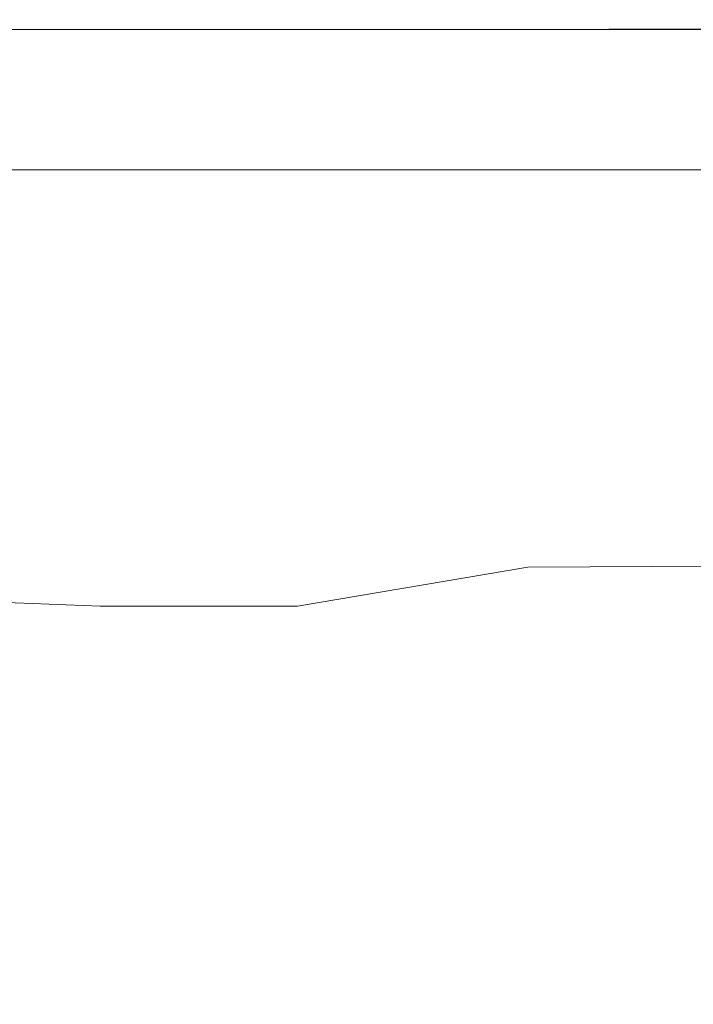
# Model space of a CAD drawing. Extents: x -850 to 850, y -377 to 377.
# Drawn here: x 94 to 191, y 236 to 377 of the extents above; entities that cross this region are included whole.
import ezdxf

# ---------------------------------------------------------------- set-up
doc = ezdxf.new("R2010")
doc.units = 0
doc.header["$LTSCALE"] = 500
doc.header["$MEASUREMENT"] = 0
doc.layers.add('SEKWANA', color=7, linetype='Continuous')

msp = doc.modelspace()

# ---------------------------------------------------------------- linework, layer by layer
at = {"layer": 'SEKWANA', "lineweight": 0}
for points, invisible_edges in [([(102.6, 377.3, 182.1), (76.7, 377.3, 178.6), (76.7, 377.3, 182.1), (102.6, 377.3, 182.1)], 15), ([(76.7, 377.3, 178.6), (102.6, 377.3, 182.1), (102.6, 377.3, 178.6), (76.7, 377.3, 178.6)], 15), ([(102.6, 377.3, 182.1), (76.7, 377.2, 184.4), (102.6, 377.2, 184.4), (102.6, 377.3, 182.1)], 15), ([(76.7, 377.2, 184.4), (102.6, 377.3, 182.1), (76.7, 377.3, 182.1), (76.7, 377.2, 184.4)], 15), ([(102.6, 377.3, 173.6), (76.7, 377.3, 178.6), (102.6, 377.3, 178.6), (102.6, 377.3, 173.6)], 15), ([(76.7, 377.3, 178.6), (102.6, 377.3, 173.6), (76.7, 377.3, 173.6), (76.7, 377.3, 178.6)], 15), ([(102.6, 377.3, 173.6), (76.7, 377.3, 167.8), (76.7, 377.3, 173.6), (102.6, 377.3, 173.6)], 15), ([(76.7, 377.3, 167.8), (102.6, 377.3, 173.6), (102.6, 377.3, 167.8), (76.7, 377.3, 167.8)], 15), ([(102.6, 377.3, 162), (76.7, 377.3, 157), (76.7, 377.3, 162), (102.6, 377.3, 162)], 15), ([(76.7, 377.3, 157), (102.6, 377.3, 162), (102.6, 377.3, 157), (76.7, 377.3, 157)], 15), ([(102.6, 377.3, 162), (76.7, 377.3, 167.8), (102.6, 377.3, 167.8), (102.6, 377.3, 162)], 15), ([(76.7, 377.3, 167.8), (102.6, 377.3, 162), (76.7, 377.3, 162), (76.7, 377.3, 167.8)], 15), ([(102.6, 377.3, 153.4), (76.7, 377.3, 157), (102.6, 377.3, 157), (102.6, 377.3, 153.4)], 15), ([(76.7, 377.3, 157), (102.6, 377.3, 153.4), (76.7, 377.3, 153.4), (76.7, 377.3, 157)], 15), ([(102.6, 377.3, 153.4), (76.7, 377, 151.2), (76.7, 377.3, 153.4), (102.6, 377.3, 153.4)], 15), ([(76.7, 377, 151.2), (102.6, 377.3, 153.4), (102.6, 377, 151.2), (76.7, 377, 151.2)], 15), ([(102.6, 377, 185.8), (76.7, 377.2, 184.4), (76.7, 377, 185.8), (102.6, 377, 185.8)], 15), ([(76.7, 377.2, 184.4), (102.6, 377, 185.8), (102.6, 377.2, 184.4), (76.7, 377.2, 184.4)], 15), ([(102.6, 377, 185.8), (76.7, 376.6, 186.5), (102.5, 376.6, 186.5), (102.6, 377, 185.8)], 15), ([(76.7, 376.6, 186.5), (102.6, 377, 185.8), (76.7, 377, 185.8), (76.7, 376.6, 186.5)], 15), ([(102.5, 375.9, 149.7), (76.7, 377, 151.2), (102.6, 377, 151.2), (102.5, 375.9, 149.7)], 15), ([(76.7, 377, 151.2), (102.5, 375.9, 149.7), (76.7, 375.9, 149.7), (76.7, 377, 151.2)], 15), ([(102.5, 375.9, 187), (76.7, 376.6, 186.5), (76.7, 375.9, 187), (102.5, 375.9, 187)], 11), ([(76.7, 376.6, 186.5), (102.5, 375.9, 187), (102.5, 376.6, 186.5), (76.7, 376.6, 186.5)], 15), ([(131.9, 376.6, 186.5), (102.6, 377, 185.8), (102.5, 376.6, 186.5), (131.9, 376.6, 186.5)], 15), ([(102.5, 375.9, 149.7), (131.9, 377, 151.2), (131.9, 375.9, 149.7), (102.5, 375.9, 149.7)], 15), ([(131.9, 377, 151.2), (102.5, 375.9, 149.7), (102.6, 377, 151.2), (131.9, 377, 151.2)], 15), ([(102.5, 375.9, 187), (131.9, 376.6, 186.5), (102.5, 376.6, 186.5), (102.5, 375.9, 187)], 15), ([(131.9, 376.6, 186.5), (102.5, 375.9, 187), (131.8, 375.9, 187), (131.9, 376.6, 186.5)], 13), ([(102.6, 377.3, 182.1), (131.9, 377.3, 178.6), (102.6, 377.3, 178.6), (102.6, 377.3, 182.1)], 15), ([(131.9, 377.3, 178.6), (102.6, 377.3, 182.1), (131.9, 377.3, 182.1), (131.9, 377.3, 178.6)], 15), ([(102.6, 377.3, 182.1), (131.9, 377.2, 184.4), (131.9, 377.3, 182.1), (102.6, 377.3, 182.1)], 15), ([(131.9, 377.2, 184.4), (102.6, 377.3, 182.1), (102.6, 377.2, 184.4), (131.9, 377.2, 184.4)], 15), ([(102.6, 377.3, 173.6), (131.9, 377.3, 167.8), (102.6, 377.3, 167.8), (102.6, 377.3, 173.6)], 15), ([(131.9, 377.3, 167.8), (102.6, 377.3, 173.6), (131.9, 377.3, 173.6), (131.9, 377.3, 167.8)], 15), ([(102.6, 377.3, 173.6), (131.9, 377.3, 178.6), (131.9, 377.3, 173.6), (102.6, 377.3, 173.6)], 15), ([(131.9, 377.3, 178.6), (102.6, 377.3, 173.6), (102.6, 377.3, 178.6), (131.9, 377.3, 178.6)], 15), ([(102.6, 377.3, 162), (131.9, 377.3, 157), (102.6, 377.3, 157), (102.6, 377.3, 162)], 15), ([(131.9, 377.3, 157), (102.6, 377.3, 162), (131.9, 377.3, 162), (131.9, 377.3, 157)], 15), ([(102.6, 377.3, 162), (131.9, 377.3, 167.8), (131.9, 377.3, 162), (102.6, 377.3, 162)], 15), ([(131.9, 377.3, 167.8), (102.6, 377.3, 162), (102.6, 377.3, 167.8), (131.9, 377.3, 167.8)], 15), ([(102.6, 377.3, 153.4), (131.9, 377, 151.2), (102.6, 377, 151.2), (102.6, 377.3, 153.4)], 15), ([(131.9, 377, 151.2), (102.6, 377.3, 153.4), (131.9, 377.3, 153.4), (131.9, 377, 151.2)], 15), ([(102.6, 377.3, 153.4), (131.9, 377.3, 157), (131.9, 377.3, 153.4), (102.6, 377.3, 153.4)], 15), ([(131.9, 377.3, 157), (102.6, 377.3, 153.4), (102.6, 377.3, 157), (131.9, 377.3, 157)], 15), ([(102.6, 377, 185.8), (131.9, 377.2, 184.4), (102.6, 377.2, 184.4), (102.6, 377, 185.8)], 15), ([(131.9, 377.2, 184.4), (102.6, 377, 185.8), (131.9, 377, 185.8), (131.9, 377.2, 184.4)], 15), ([(102.6, 377, 185.8), (131.9, 376.6, 186.5), (131.9, 377, 185.8), (102.6, 377, 185.8)], 15), ([(163.3, 375.9, 187), (131.9, 376.6, 186.5), (131.8, 375.9, 187), (163.3, 375.9, 187)], 15), ([(163.4, 377.3, 182.1), (131.9, 377.2, 184.4), (163.4, 377.2, 184.4), (163.4, 377.3, 182.1)], 15), ([(131.9, 377.2, 184.4), (163.4, 377.3, 182.1), (131.9, 377.3, 182.1), (131.9, 377.2, 184.4)], 15), ([(163.4, 377.3, 182.1), (131.9, 377.3, 178.6), (131.9, 377.3, 182.1), (163.4, 377.3, 182.1)], 15), ([(131.9, 377.3, 178.6), (163.4, 377.3, 182.1), (163.4, 377.3, 178.6), (131.9, 377.3, 178.6)], 15), ([(163.4, 377.3, 173.6), (131.9, 377.3, 178.6), (163.4, 377.3, 178.6), (163.4, 377.3, 173.6)], 15), ([(131.9, 377.3, 178.6), (163.4, 377.3, 173.6), (131.9, 377.3, 173.6), (131.9, 377.3, 178.6)], 15), ([(163.4, 377.3, 173.6), (131.9, 377.3, 167.8), (131.9, 377.3, 173.6), (163.4, 377.3, 173.6)], 15), ([(131.9, 377.3, 167.8), (163.4, 377.3, 173.6), (163.4, 377.3, 167.8), (131.9, 377.3, 167.8)], 15), ([(163.4, 377.3, 162), (131.9, 377.3, 167.8), (163.4, 377.3, 167.8), (163.4, 377.3, 162)], 15), ([(131.9, 377.3, 167.8), (163.4, 377.3, 162), (131.9, 377.3, 162), (131.9, 377.3, 167.8)], 15), ([(163.4, 377.3, 162), (131.9, 377.3, 157), (131.9, 377.3, 162), (163.4, 377.3, 162)], 15), ([(131.9, 377.3, 157), (163.4, 377.3, 162), (163.4, 377.3, 157), (131.9, 377.3, 157)], 15), ([(163.4, 377.3, 153.4), (131.9, 377.3, 157), (163.4, 377.3, 157), (163.4, 377.3, 153.4)], 15), ([(131.9, 377.3, 157), (163.4, 377.3, 153.4), (131.9, 377.3, 153.4), (131.9, 377.3, 157)], 15), ([(163.4, 377.3, 153.4), (131.9, 377, 151.2), (131.9, 377.3, 153.4), (163.4, 377.3, 153.4)], 15), ([(131.9, 377, 151.2), (163.4, 377.3, 153.4), (163.4, 377, 151.2), (131.9, 377, 151.2)], 15), ([(163.4, 377, 185.8), (131.9, 377.2, 184.4), (131.9, 377, 185.8), (163.4, 377, 185.8)], 15), ([(131.9, 377.2, 184.4), (163.4, 377, 185.8), (163.4, 377.2, 184.4), (131.9, 377.2, 184.4)], 15), ([(163.4, 377, 185.8), (131.9, 376.6, 186.5), (163.3, 376.6, 186.5), (163.4, 377, 185.8)], 15), ([(131.9, 376.6, 186.5), (163.4, 377, 185.8), (131.9, 377, 185.8), (131.9, 376.6, 186.5)], 15), ([(163.3, 375.9, 149.7), (131.9, 377, 151.2), (163.4, 377, 151.2), (163.3, 375.9, 149.7)], 15), ([(131.9, 377, 151.2), (163.3, 375.9, 149.7), (131.9, 375.9, 149.7), (131.9, 377, 151.2)], 13), ([(131.9, 376.6, 186.5), (163.3, 375.9, 187), (163.3, 376.6, 186.5), (131.9, 376.6, 186.5)], 15), ([(195.9, 376.6, 186.5), (163.4, 377, 185.8), (163.3, 376.6, 186.5), (195.9, 376.6, 186.5)], 15), ([(163.3, 375.9, 149.7), (195.9, 377, 151.2), (195.8, 375.9, 149.7), (163.3, 375.9, 149.7)], 15), ([(195.9, 377, 151.2), (163.3, 375.9, 149.7), (163.4, 377, 151.2), (195.9, 377, 151.2)], 15), ([(163.3, 375.9, 187), (195.9, 376.6, 186.5), (163.3, 376.6, 186.5), (163.3, 375.9, 187)], 15), ([(195.9, 376.6, 186.5), (163.3, 375.9, 187), (195.8, 376, 187), (195.9, 376.6, 186.5)], 13), ([(163.4, 377.3, 182.1), (195.9, 377.3, 178.6), (163.4, 377.3, 178.6), (163.4, 377.3, 182.1)], 15), ([(195.9, 377.3, 178.6), (163.4, 377.3, 182.1), (195.9, 377.3, 182.1), (195.9, 377.3, 178.6)], 15), ([(163.4, 377.3, 182.1), (195.9, 377.2, 184.4), (195.9, 377.3, 182.1), (163.4, 377.3, 182.1)], 15), ([(195.9, 377.2, 184.4), (163.4, 377.3, 182.1), (163.4, 377.2, 184.4), (195.9, 377.2, 184.4)], 15), ([(163.4, 377.3, 173.6), (195.9, 377.3, 178.6), (195.9, 377.3, 173.6), (163.4, 377.3, 173.6)], 15), ([(195.9, 377.3, 178.6), (163.4, 377.3, 173.6), (163.4, 377.3, 178.6), (195.9, 377.3, 178.6)], 15), ([(163.4, 377.3, 173.6), (195.9, 377.3, 167.8), (163.4, 377.3, 167.8), (163.4, 377.3, 173.6)], 15), ([(195.9, 377.3, 167.8), (163.4, 377.3, 173.6), (195.9, 377.3, 173.6), (195.9, 377.3, 167.8)], 15), ([(163.4, 377.3, 162), (195.9, 377.3, 157), (163.4, 377.3, 157), (163.4, 377.3, 162)], 15), ([(195.9, 377.3, 157), (163.4, 377.3, 162), (195.9, 377.3, 162), (195.9, 377.3, 157)], 15), ([(163.4, 377.3, 162), (195.9, 377.3, 167.8), (195.9, 377.3, 162), (163.4, 377.3, 162)], 15), ([(195.9, 377.3, 167.8), (163.4, 377.3, 162), (163.4, 377.3, 167.8), (195.9, 377.3, 167.8)], 15), ([(163.4, 377.3, 153.4), (195.9, 377.3, 157), (195.9, 377.3, 153.4), (163.4, 377.3, 153.4)], 15), ([(195.9, 377.3, 157), (163.4, 377.3, 153.4), (163.4, 377.3, 157), (195.9, 377.3, 157)], 15), ([(163.4, 377.3, 153.4), (195.9, 377, 151.2), (163.4, 377, 151.2), (163.4, 377.3, 153.4)], 15), ([(195.9, 377, 151.2), (163.4, 377.3, 153.4), (195.9, 377.3, 153.4), (195.9, 377, 151.2)], 15), ([(163.4, 377, 185.8), (195.9, 377.2, 184.4), (163.4, 377.2, 184.4), (163.4, 377, 185.8)], 15), ([(195.9, 377.2, 184.4), (163.4, 377, 185.8), (195.9, 377, 185.8), (195.9, 377.2, 184.4)], 15), ([(163.4, 377, 185.8), (195.9, 376.6, 186.5), (195.9, 377, 185.8), (163.4, 377, 185.8)], 15), ([(102.5, 375.9, 187), (76.7, 373.9, 187.2), (102.5, 373.9, 187.2), (102.5, 375.9, 187)], 15), ([(76.7, 373.9, 187.2), (102.5, 375.9, 187), (76.7, 375.9, 187), (76.7, 373.9, 187.2)], 15), ([(102.5, 375.9, 149.7), (76.7, 373.9, 149), (76.7, 375.9, 149.7), (102.5, 375.9, 149.7)], 11), ([(76.7, 373.9, 149), (102.5, 375.9, 149.7), (102.5, 373.9, 149), (76.7, 373.9, 149)], 15), ([(102.5, 375.9, 187), (131.8, 373.9, 187.2), (131.8, 375.9, 187), (102.5, 375.9, 187)], 15), ([(131.8, 373.9, 187.2), (102.5, 375.9, 187), (102.5, 373.9, 187.2), (131.8, 373.9, 187.2)], 15), ([(102.5, 375.9, 149.7), (131.8, 373.9, 149), (102.5, 373.9, 149), (102.5, 375.9, 149.7)], 15), ([(131.8, 373.9, 149), (102.5, 375.9, 149.7), (131.9, 375.9, 149.7), (131.8, 373.9, 149)], 13), ([(163.3, 375.9, 187), (131.8, 373.9, 187.2), (163.3, 374, 187.2), (163.3, 375.9, 187)], 15), ([(131.8, 373.9, 187.2), (163.3, 375.9, 187), (131.8, 375.9, 187), (131.8, 373.9, 187.2)], 13), ([(163.3, 375.9, 149.7), (131.8, 373.9, 149), (131.9, 375.9, 149.7), (163.3, 375.9, 149.7)], 15), ([(131.8, 373.9, 149), (163.3, 375.9, 149.7), (163.2, 373.9, 149), (131.8, 373.9, 149)], 15), ([(163.3, 375.9, 149.7), (195.7, 373.9, 149), (163.2, 373.9, 149), (163.3, 375.9, 149.7)], 15), ([(163.3, 375.9, 187), (195.8, 374.1, 187.2), (195.8, 376, 187), (163.3, 375.9, 187)], 15), ([(195.8, 374.1, 187.2), (163.3, 375.9, 187), (163.3, 374, 187.2), (195.8, 374.1, 187.2)], 15), ([(195.7, 373.9, 149), (163.3, 375.9, 149.7), (195.8, 375.9, 149.7), (195.7, 373.9, 149)], 13), ([(102.6, 369.6, 187.3), (76.7, 373.9, 187.2), (76.9, 369.6, 187.3), (102.6, 369.6, 187.3)], 15), ([(76.7, 373.9, 187.2), (102.6, 369.6, 187.3), (102.5, 373.9, 187.2), (76.7, 373.9, 187.2)], 15), ([(102.4, 370.6, 148.5), (76.7, 373.9, 149), (102.5, 373.9, 149), (102.4, 370.6, 148.5)], 15), ([(76.7, 373.9, 149), (102.4, 370.6, 148.5), (76.7, 370.6, 148.5), (76.7, 373.9, 149)], 15), ([(102.4, 370.6, 148.5), (131.8, 373.9, 149), (131.6, 370.6, 148.5), (102.4, 370.6, 148.5)], 15), ([(131.8, 373.9, 149), (102.4, 370.6, 148.5), (102.5, 373.9, 149), (131.8, 373.9, 149)], 15), ([(102.6, 369.6, 187.3), (131.8, 373.9, 187.2), (102.5, 373.9, 187.2), (102.6, 369.6, 187.3)], 15), ([(131.8, 373.9, 187.2), (102.6, 369.6, 187.3), (131.9, 369.6, 187.3), (131.8, 373.9, 187.2)], 15), ([(131.8, 373.9, 149), (163, 370.6, 148.5), (131.6, 370.6, 148.5), (131.8, 373.9, 149)], 15), ([(131.8, 373.9, 187.2), (163.3, 369.6, 187.3), (163.3, 374, 187.2), (131.8, 373.9, 187.2)], 15), ([(163.3, 369.6, 187.3), (131.8, 373.9, 187.2), (131.9, 369.6, 187.3), (163.3, 369.6, 187.3)], 15), ([(163, 370.6, 148.5), (131.8, 373.9, 149), (163.2, 373.9, 149), (163, 370.6, 148.5)], 15), ([(163, 370.6, 148.5), (195.7, 373.9, 149), (195.5, 370.6, 148.5), (163, 370.6, 148.5)], 15), ([(195.7, 373.9, 149), (163, 370.6, 148.5), (163.2, 373.9, 149), (195.7, 373.9, 149)], 15), ([(163.3, 369.6, 187.3), (195.8, 374.1, 187.2), (163.3, 374, 187.2), (163.3, 369.6, 187.3)], 15), ([(195.8, 374.1, 187.2), (163.3, 369.6, 187.3), (195.7, 369.8, 187.3), (195.8, 374.1, 187.2)], 15), ([(102.4, 370.6, 148.5), (76.7, 366.1, 148.2), (76.7, 370.6, 148.5), (102.4, 370.6, 148.5)], 15), ([(76.7, 366.1, 148.2), (102.4, 370.6, 148.5), (102.3, 366.1, 148.2), (76.7, 366.1, 148.2)], 15), ([(77.2, 362.2, 187.3), (102.6, 369.6, 187.3), (76.9, 369.6, 187.3), (77.2, 362.2, 187.3)], 15), ([(102.6, 369.6, 187.3), (77.2, 362.2, 187.3), (102.9, 362, 187.3), (102.6, 369.6, 187.3)], 15), ([(102.4, 370.6, 148.5), (131.5, 366.1, 148.2), (102.3, 366.1, 148.2), (102.4, 370.6, 148.5)], 15), ([(131.5, 366.1, 148.2), (102.4, 370.6, 148.5), (131.6, 370.6, 148.5), (131.5, 366.1, 148.2)], 15), ([(102.6, 369.6, 187.3), (132.1, 362, 187.3), (131.9, 369.6, 187.3), (102.6, 369.6, 187.3)], 15), ([(132.1, 362, 187.3), (102.6, 369.6, 187.3), (102.9, 362, 187.3), (132.1, 362, 187.3)], 15), ([(163, 370.6, 148.5), (131.5, 366.1, 148.2), (131.6, 370.6, 148.5), (163, 370.6, 148.5)], 15), ([(131.5, 366.1, 148.2), (163, 370.6, 148.5), (162.8, 366.1, 148.2), (131.5, 366.1, 148.2)], 15), ([(132.1, 362, 187.3), (163.3, 369.6, 187.3), (131.9, 369.6, 187.3), (132.1, 362, 187.3)], 15), ([(163.3, 369.6, 187.3), (132.1, 362, 187.3), (163.3, 362.1, 187.3), (163.3, 369.6, 187.3)], 15), ([(163, 370.6, 148.5), (195.2, 366.1, 148.2), (162.8, 366.1, 148.2), (163, 370.6, 148.5)], 15), ([(195.2, 366.1, 148.2), (163, 370.6, 148.5), (195.5, 370.6, 148.5), (195.2, 366.1, 148.2)], 15), ([(163.3, 369.6, 187.3), (195.7, 362.5, 187.3), (195.7, 369.8, 187.3), (163.3, 369.6, 187.3)], 15), ([(195.7, 362.5, 187.3), (163.3, 369.6, 187.3), (163.3, 362.1, 187.3), (195.7, 362.5, 187.3)], 15), ([(102.2, 361, 148.2), (76.7, 366.1, 148.2), (102.3, 366.1, 148.2), (102.2, 361, 148.2)], 15), ([(76.7, 366.1, 148.2), (102.2, 361, 148.2), (76.7, 361, 148.2), (76.7, 366.1, 148.2)], 15), ([(102.2, 361, 148.2), (131.5, 366.1, 148.2), (131.3, 361, 148.2), (102.2, 361, 148.2)], 15), ([(131.5, 366.1, 148.2), (102.2, 361, 148.2), (102.3, 366.1, 148.2), (131.5, 366.1, 148.2)], 15), ([(131.5, 366.1, 148.2), (162.5, 361, 148.2), (131.3, 361, 148.2), (131.5, 366.1, 148.2)], 15), ([(162.5, 361, 148.2), (131.5, 366.1, 148.2), (162.8, 366.1, 148.2), (162.5, 361, 148.2)], 15), ([(162.5, 361, 148.2), (195.2, 366.1, 148.2), (194.9, 361, 148.2), (162.5, 361, 148.2)], 15), ([(195.2, 366.1, 148.2), (162.5, 361, 148.2), (162.8, 366.1, 148.2), (195.2, 366.1, 148.2)], 15), ([(163.4, 350.2, 187.3), (195.7, 362.5, 187.3), (163.3, 362.1, 187.3), (163.4, 350.2, 187.3)], 15), ([(195.7, 362.5, 187.3), (163.4, 350.2, 187.3), (195.6, 351, 187.3), (195.7, 362.5, 187.3)], 15), ([(102.2, 361, 148.2), (76.7, 355.7, 148.2), (76.7, 361, 148.2), (102.2, 361, 148.2)], 15), ([(76.7, 355.7, 148.2), (102.2, 361, 148.2), (102.1, 355.7, 148.2), (76.7, 355.7, 148.2)], 11), ([(103.4, 350.1, 187.3), (77.2, 362.2, 187.3), (77.9, 350.4, 187.3), (103.4, 350.1, 187.3)], 15), ([(77.2, 362.2, 187.3), (103.4, 350.1, 187.3), (102.9, 362, 187.3), (77.2, 362.2, 187.3)], 15), ([(102.2, 361, 148.2), (131.1, 355.7, 148.2), (102.1, 355.7, 148.2), (102.2, 361, 148.2)], 13), ([(131.1, 355.7, 148.2), (102.2, 361, 148.2), (131.3, 361, 148.2), (131.1, 355.7, 148.2)], 15), ([(103.4, 350.1, 187.3), (132.1, 362, 187.3), (102.9, 362, 187.3), (103.4, 350.1, 187.3)], 15), ([(132.1, 362, 187.3), (103.4, 350.1, 187.3), (132.4, 350, 187.3), (132.1, 362, 187.3)], 15), ([(162.5, 361, 148.2), (131.1, 355.7, 148.2), (131.3, 361, 148.2), (162.5, 361, 148.2)], 15), ([(131.1, 355.7, 148.2), (162.5, 361, 148.2), (162.2, 355.7, 148.2), (131.1, 355.7, 148.2)], 11), ([(132.1, 362, 187.3), (163.4, 350.2, 187.3), (163.3, 362.1, 187.3), (132.1, 362, 187.3)], 15), ([(163.4, 350.2, 187.3), (132.1, 362, 187.3), (132.4, 350, 187.3), (163.4, 350.2, 187.3)], 15), ([(162.5, 361, 148.2), (194.6, 355.7, 148.2), (162.2, 355.7, 148.2), (162.5, 361, 148.2)], 13), ([(194.6, 355.7, 148.2), (162.5, 361, 148.2), (194.9, 361, 148.2), (194.6, 355.7, 148.2)], 15), ([(78.6, 336.4, 187.1), (103.4, 350.1, 187.3), (77.9, 350.4, 187.3), (78.6, 336.4, 187.1)], 15), ([(103.4, 350.1, 187.3), (78.6, 336.4, 187.1), (104.1, 335.8, 187.1), (103.4, 350.1, 187.3)], 15), ([(103.4, 350.1, 187.3), (133, 335.6, 187.1), (132.4, 350, 187.3), (103.4, 350.1, 187.3)], 15), ([(133, 335.6, 187.1), (103.4, 350.1, 187.3), (104.1, 335.8, 187.1), (133, 335.6, 187.1)], 15), ([(133, 335.6, 187.1), (163.4, 350.2, 187.3), (132.4, 350, 187.3), (133, 335.6, 187.1)], 15), ([(163.4, 350.2, 187.3), (133, 335.6, 187.1), (164.4, 335.7, 187.1), (163.4, 350.2, 187.3)], 15), ([(163.4, 350.2, 187.3), (196.8, 336.8, 187.2), (195.6, 351, 187.3), (163.4, 350.2, 187.3)], 15), ([(196.8, 336.8, 187.2), (163.4, 350.2, 187.3), (164.4, 335.7, 187.1), (196.8, 336.8, 187.2)], 15), ([(104.7, 321.3, 186.5), (78.6, 336.4, 187.1), (79.4, 322.1, 186.6), (104.7, 321.3, 186.5)], 15), ([(78.6, 336.4, 187.1), (104.7, 321.3, 186.5), (104.1, 335.8, 187.1), (78.6, 336.4, 187.1)], 15), ([(104.7, 321.3, 186.5), (133, 335.6, 187.1), (104.1, 335.8, 187.1), (104.7, 321.3, 186.5)], 15), ([(133, 335.6, 187.1), (104.7, 321.3, 186.5), (134, 320.8, 186.5), (133, 335.6, 187.1)], 15), ([(133, 335.6, 187.1), (166.9, 320.3, 186.7), (164.4, 335.7, 187.1), (133, 335.6, 187.1)], 15), ([(166.9, 320.3, 186.7), (133, 335.6, 187.1), (134, 320.8, 186.5), (166.9, 320.3, 186.7)], 15), ([(166.9, 320.3, 186.7), (196.8, 336.8, 187.2), (164.4, 335.7, 187.1), (166.9, 320.3, 186.7)], 15), ([(196.8, 336.8, 187.2), (166.9, 320.3, 186.7), (200.6, 321.3, 187), (196.8, 336.8, 187.2)], 15), ([(80.1, 309.4, 185.7), (104.7, 321.3, 186.5), (79.4, 322.1, 186.6), (80.1, 309.4, 185.7)], 15), ([(104.7, 321.3, 186.5), (80.1, 309.4, 185.7), (105.3, 308.5, 185.3), (104.7, 321.3, 186.5)], 15), ([(104.7, 321.3, 186.5), (134.7, 307.7, 185.3), (134, 320.8, 186.5), (104.7, 321.3, 186.5)], 15), ([(134.7, 307.7, 185.3), (104.7, 321.3, 186.5), (105.3, 308.5, 185.3), (134.7, 307.7, 185.3)], 15), ([(134.7, 307.7, 185.3), (166.9, 320.3, 186.7), (134, 320.8, 186.5), (134.7, 307.7, 185.3)], 15), ([(166.9, 320.3, 186.7), (134.7, 307.7, 185.3), (168.6, 306.8, 185.7), (166.9, 320.3, 186.7)], 15), ([(166.9, 320.3, 186.7), (213.1, 305.1, 186.7), (200.6, 321.3, 187), (166.9, 320.3, 186.7)], 15), ([(213.1, 305.1, 186.7), (166.9, 320.3, 186.7), (168.6, 306.8, 185.7), (213.1, 305.1, 186.7)], 15), ([(105.6, 299.4, 183.4), (80.1, 309.4, 185.7), (80.4, 300.4, 184), (105.6, 299.4, 183.4)], 15), ([(80.1, 309.4, 185.7), (105.6, 299.4, 183.4), (105.3, 308.5, 185.3), (80.1, 309.4, 185.7)], 15), ([(105.6, 299.4, 183.4), (134.7, 307.7, 185.3), (105.3, 308.5, 185.3), (105.6, 299.4, 183.4)], 15), ([(134.7, 307.7, 185.3), (105.6, 299.4, 183.4), (134.5, 298.9, 183.2), (134.7, 307.7, 185.3)], 15), ([(167, 298.6, 183.3), (134.7, 307.7, 185.3), (134.5, 298.9, 183.2), (167, 298.6, 183.3)], 15), ([(134.7, 307.7, 185.3), (167, 298.6, 183.3), (168.6, 306.8, 185.7), (134.7, 307.7, 185.3)], 15), ([(167, 298.6, 183.3), (213.1, 305.1, 186.7), (168.6, 306.8, 185.7), (167, 298.6, 183.3)], 15), ([(213.1, 305.1, 186.7), (167, 298.6, 183.3), (200.4, 298.8, 183.8), (213.1, 305.1, 186.7)], 13), ([(80.3, 294, 181.7), (105.6, 299.4, 183.4), (80.4, 300.4, 184), (80.3, 294, 181.7)], 15), ([(105.6, 299.4, 183.4), (80.3, 294, 181.7), (105.5, 293, 180.8), (105.6, 299.4, 183.4)], 15), ([(133.9, 293, 180.3), (105.6, 299.4, 183.4), (105.5, 293, 180.8), (133.9, 293, 180.3)], 15), ([(105.6, 299.4, 183.4), (133.9, 293, 180.3), (134.5, 298.9, 183.2), (105.6, 299.4, 183.4)], 15), ([(133.9, 293, 180.3), (167, 298.6, 183.3), (134.5, 298.9, 183.2), (133.9, 293, 180.3)], 15), ([(167, 298.6, 183.3), (196.5, 294.9, 180.4), (200.4, 298.8, 183.8), (167, 298.6, 183.3)], 15), ([(167, 298.6, 183.3), (133.9, 293, 180.3), (164.6, 293.5, 180.1), (167, 298.6, 183.3)], 14), ([(196.5, 294.9, 180.4), (167, 298.6, 183.3), (164.6, 293.5, 180.1), (196.5, 294.9, 180.4)], 15), ([(163.9, 290.2, 176.1), (196.5, 294.9, 180.4), (164.6, 293.5, 180.1), (163.9, 290.2, 176.1)], 15), ([(196.5, 294.9, 180.4), (163.9, 290.2, 176.1), (195.3, 291.9, 176.2), (196.5, 294.9, 180.4)], 15), ([(105, 288.6, 177.4), (80.3, 294, 181.7), (79.5, 289.5, 178.5), (105, 288.6, 177.4)], 15), ([(80.3, 294, 181.7), (105, 288.6, 177.4), (105.5, 293, 180.8), (80.3, 294, 181.7)], 11), ([(133.9, 293, 180.3), (163.9, 290.2, 176.1), (164.6, 293.5, 180.1), (133.9, 293, 180.3)], 15), ([(105, 288.6, 177.4), (133.9, 293, 180.3), (105.5, 293, 180.8), (105, 288.6, 177.4)], 13), ([(133.9, 293, 180.3), (105, 288.6, 177.4), (133.6, 289.1, 176.5), (133.9, 293, 180.3)], 15), ([(163.9, 290.2, 176.1), (133.9, 293, 180.3), (133.6, 289.1, 176.5), (163.9, 290.2, 176.1)], 15), ([(163.9, 290.2, 176.1), (195.3, 289.6, 171), (195.3, 291.9, 176.2), (163.9, 290.2, 176.1)], 15), ([(133.7, 286.4, 172.2), (163.9, 290.2, 176.1), (133.6, 289.1, 176.5), (133.7, 286.4, 172.2)], 15), ([(163.9, 290.2, 176.1), (133.7, 286.4, 172.2), (163.9, 287.8, 171.4), (163.9, 290.2, 176.1)], 15), ([(195.3, 289.6, 171), (163.9, 290.2, 176.1), (163.9, 287.8, 171.4), (195.3, 289.6, 171)], 15), ([(77.2, 285.4, 174.3), (105, 288.6, 177.4), (79.5, 289.5, 178.5), (77.2, 285.4, 174.3)], 15), ([(105, 288.6, 177.4), (133.7, 286.4, 172.2), (133.6, 289.1, 176.5), (105, 288.6, 177.4)], 15), ([(164.1, 285.7, 165.7), (195.3, 289.6, 171), (163.9, 287.8, 171.4), (164.1, 285.7, 165.7)], 15), ([(195.3, 289.6, 171), (164.1, 285.7, 165.7), (195.5, 287.6, 164.8), (195.3, 289.6, 171)], 15), ([(105, 288.6, 177.4), (77.2, 285.4, 174.3), (105.1, 285.5, 173.3), (105, 288.6, 177.4)], 15), ([(133.7, 286.4, 172.2), (105, 288.6, 177.4), (105.1, 285.5, 173.3), (133.7, 286.4, 172.2)], 15), ([(133.7, 286.4, 172.2), (164.1, 285.7, 165.7), (163.9, 287.8, 171.4), (133.7, 286.4, 172.2)], 15), ([(164.1, 285.7, 165.7), (195.6, 284.9, 153.5), (195.5, 287.6, 164.8), (164.1, 285.7, 165.7)], 15), ([(107, 283, 168.7), (133.7, 286.4, 172.2), (105.1, 285.5, 173.3), (107, 283, 168.7)], 15), ([(133.7, 286.4, 172.2), (107, 283, 168.7), (134.3, 284.1, 167.2), (133.7, 286.4, 172.2)], 15), ([(164.1, 285.7, 165.7), (133.7, 286.4, 172.2), (134.3, 284.1, 167.2), (164.1, 285.7, 165.7)], 15), ([(77.2, 285.4, 174.3), (107, 283, 168.7), (105.1, 285.5, 173.3), (77.2, 285.4, 174.3)], 15), ([(107, 283, 168.7), (77.2, 285.4, 174.3), (85.5, 282.1, 169.7), (107, 283, 168.7)], 15), ([(134.7, 281.4, 157.5), (164.1, 285.7, 165.7), (134.3, 284.1, 167.2), (134.7, 281.4, 157.5)], 15), ([(164.1, 285.7, 165.7), (134.7, 281.4, 157.5), (164.2, 283, 155.1), (164.1, 285.7, 165.7)], 15), ([(195.6, 284.9, 153.5), (164.1, 285.7, 165.7), (164.2, 283, 155.1), (195.6, 284.9, 153.5)], 15), ([(164.2, 278.7, 135.4), (195.6, 284.9, 153.5), (164.2, 283, 155.1), (164.2, 278.7, 135.4)], 15), ([(195.6, 284.9, 153.5), (164.2, 278.7, 135.4), (195.7, 280.7, 133.2), (195.6, 284.9, 153.5)], 15), ([(107, 283, 168.7), (134.7, 281.4, 157.5), (134.3, 284.1, 167.2), (107, 283, 168.7)], 15), ([(87.8, 279.2, 162.8), (107, 283, 168.7), (85.5, 282.1, 169.7), (87.8, 279.2, 162.8)], 15), ([(107, 283, 168.7), (87.8, 279.2, 162.8), (108.4, 280.1, 160.2), (107, 283, 168.7)], 15), ([(134.7, 281.4, 157.5), (107, 283, 168.7), (108.4, 280.1, 160.2), (134.7, 281.4, 157.5)], 15), ([(134.7, 281.4, 157.5), (164.2, 278.7, 135.4), (164.2, 283, 155.1), (134.7, 281.4, 157.5)], 15), ([(107, 276, 144.1), (134.7, 281.4, 157.5), (108.4, 280.1, 160.2), (107, 276, 144.1)], 15), ([(134.7, 281.4, 157.5), (107, 276, 144.1), (134.3, 277.1, 139), (134.7, 281.4, 157.5)], 15), ([(164.2, 278.7, 135.4), (134.7, 281.4, 157.5), (134.3, 277.1, 139), (164.2, 278.7, 135.4)], 15), ([(164.2, 278.7, 135.4), (195.5, 273.9, 100.1), (195.7, 280.7, 133.2), (164.2, 278.7, 135.4)], 15), ([(107, 276, 144.1), (87.8, 279.2, 162.8), (85.6, 275.6, 150.3), (107, 276, 144.1)], 15), ([(87.8, 279.2, 162.8), (107, 276, 144.1), (108.4, 280.1, 160.2), (87.8, 279.2, 162.8)], 15), ([(164.2, 278.7, 135.4), (133.5, 270.3, 106.7), (163.9, 272, 102.5), (164.2, 278.7, 135.4)], 15), ([(133.5, 270.3, 106.7), (164.2, 278.7, 135.4), (134.3, 277.1, 139), (133.5, 270.3, 106.7)], 15), ([(195.5, 273.9, 100.1), (164.2, 278.7, 135.4), (163.9, 272, 102.5), (195.5, 273.9, 100.1)], 15), ([(107, 276, 144.1), (133.5, 270.3, 106.7), (134.3, 277.1, 139), (107, 276, 144.1)], 15), ([(107, 276, 144.1), (77.1, 269.2, 125.1), (104.9, 269.2, 113.3), (107, 276, 144.1)], 15), ([(77.1, 269.2, 125.1), (107, 276, 144.1), (85.6, 275.6, 150.3), (77.1, 269.2, 125.1)], 15), ([(133.5, 270.3, 106.7), (107, 276, 144.1), (104.9, 269.2, 113.3), (133.5, 270.3, 106.7)], 15), ([(163.4, 261.6, 52.4), (195.5, 273.9, 100.1), (163.9, 272, 102.5), (163.4, 261.6, 52.4)], 15), ([(195.5, 273.9, 100.1), (163.4, 261.6, 52.4), (195.1, 263.8, 50), (195.5, 273.9, 100.1)], 15), ([(133.5, 270.3, 106.7), (163.4, 261.6, 52.4), (163.9, 272, 102.5), (133.5, 270.3, 106.7)], 15), ([(103.9, 258.1, 60.8), (77.1, 269.2, 125.1), (78.3, 256.3, 63.5), (103.9, 258.1, 60.8)], 15), ([(77.1, 269.2, 125.1), (103.9, 258.1, 60.8), (104.9, 269.2, 113.3), (77.1, 269.2, 125.1)], 15), ([(103.9, 258.1, 60.8), (133.5, 270.3, 106.7), (104.9, 269.2, 113.3), (103.9, 258.1, 60.8)], 15), ([(133.5, 270.3, 106.7), (103.9, 258.1, 60.8), (132.7, 259.7, 55.8), (133.5, 270.3, 106.7)], 15), ([(163.4, 261.6, 52.4), (133.5, 270.3, 106.7), (132.7, 259.7, 55.8), (163.4, 261.6, 52.4)], 15), ([(163.4, 261.6, 52.4), (194.5, 251.3, -8.5), (195.1, 263.8, 50), (163.4, 261.6, 52.4)], 15), ([(163.4, 261.6, 52.4), (131.9, 246.4, -4.5), (162.6, 248.7, -6.7), (163.4, 261.6, 52.4)], 15), ([(131.9, 246.4, -4.5), (163.4, 261.6, 52.4), (132.7, 259.7, 55.8), (131.9, 246.4, -4.5)], 15), ([(194.5, 251.3, -8.5), (163.4, 261.6, 52.4), (162.6, 248.7, -6.7), (194.5, 251.3, -8.5)], 15), ([(103.9, 258.1, 60.8), (131.9, 246.4, -4.5), (132.7, 259.7, 55.8), (103.9, 258.1, 60.8)], 15), ([(103.9, 258.1, 60.8), (77.9, 242.1, -0.9), (103.2, 244.2, -2.2), (103.9, 258.1, 60.8)], 15), ([(77.9, 242.1, -0.9), (103.9, 258.1, 60.8), (78.3, 256.3, 63.5), (77.9, 242.1, -0.9)], 15), ([(131.9, 246.4, -4.5), (103.9, 258.1, 60.8), (103.2, 244.2, -2.2), (131.9, 246.4, -4.5)], 15), ([(161.8, 234.2, -66.2), (194.5, 251.3, -8.5), (162.6, 248.7, -6.7), (161.8, 234.2, -66.2)], 15), ([(194.5, 251.3, -8.5), (161.8, 234.2, -66.2), (193.8, 237, -67.4), (194.5, 251.3, -8.5)], 15), ([(131.9, 246.4, -4.5), (161.8, 234.2, -66.2), (162.6, 248.7, -6.7), (131.9, 246.4, -4.5)], 15), ([(102.2, 229, -63.9), (131.9, 246.4, -4.5), (103.2, 244.2, -2.2), (102.2, 229, -63.9)], 15), ([(131.9, 246.4, -4.5), (102.2, 229, -63.9), (130.9, 231.5, -65), (131.9, 246.4, -4.5)], 15), ([(161.8, 234.2, -66.2), (131.9, 246.4, -4.5), (130.9, 231.5, -65), (161.8, 234.2, -66.2)], 15), ([(77.9, 242.1, -0.9), (102.2, 229, -63.9), (103.2, 244.2, -2.2), (77.9, 242.1, -0.9)], 15), ([(102.2, 229, -63.9), (77.9, 242.1, -0.9), (76.8, 226.8, -63.4), (102.2, 229, -63.9)], 15), ([(161.8, 234.2, -66.2), (193.3, 221.8, -118.4), (193.8, 237, -67.4), (161.8, 234.2, -66.2)], 15)]:
    msp.add_3dface(points, dxfattribs=dict(at, invisible_edges=invisible_edges))

doc.saveas('drawing.dxf')
